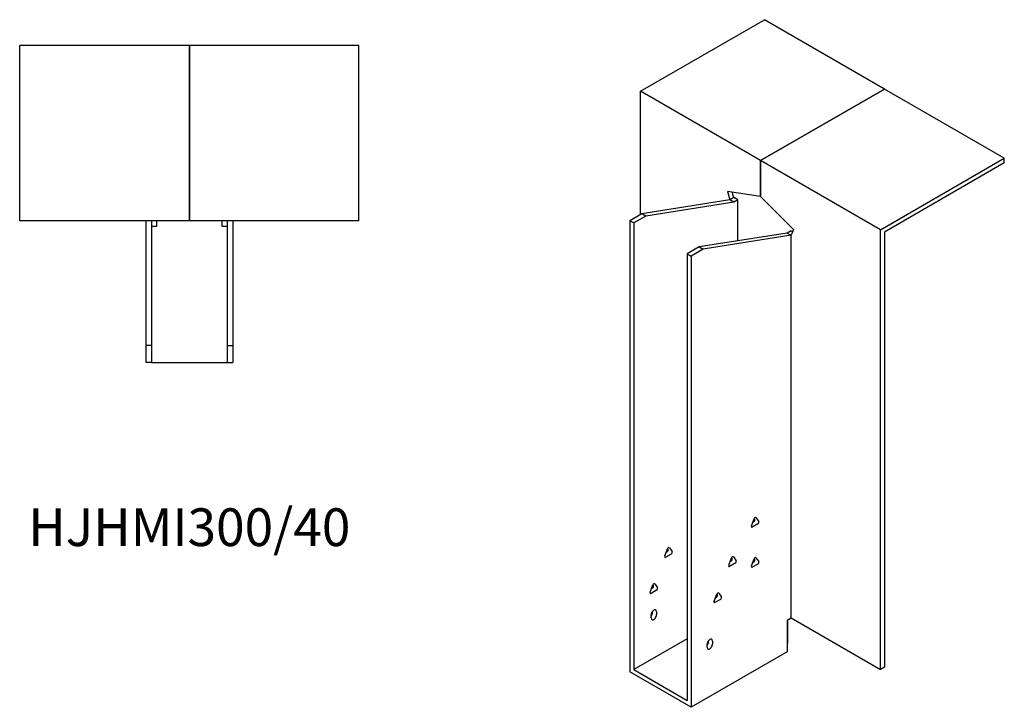
# Model space of a CAD drawing. Units: millimetres. Extents: x 881 to 1691, y 320 to 1385.
# Drawn here: x 1169 to 1691, y 320 to 685 of the extents above; entities that cross this region are included whole.
import ezdxf

# ---------------------------------------------------------------- set-up
doc = ezdxf.new("R2010")
doc.units = ezdxf.units.MM
doc.layers.add('Part', color=7, linetype='Continuous', lineweight=25)
doc.layers.add('Text', color=7, linetype='Continuous', lineweight=25)
doc.styles.add('EU_style', font='arial.ttf')

msp = doc.modelspace()

# ---------------------------------------------------------------- linework, layer by layer
at = {"layer": 'Part'}
for p, q in [((1498.13, 646.8), (1563.89, 684.77)), ((1627.53, 648.02), (1563.89, 684.77)), ((1258.79, 671.09), (1168.79, 671.09)), ((1168.79, 578.09), (1168.79, 671.09)), ((1258.79, 671.09), (1258.79, 578.09)), ((1258.79, 578.09), (1258.79, 671.09)), ((1348.79, 671.09), (1258.79, 671.09)), ((1348.79, 578.09), (1348.79, 671.09)), ((1627.53, 648.02), (1561.77, 610.06)), ((1561.77, 610.06), (1627.53, 648.02)), ((1627.53, 648.02), (1627.53, 648.02)), ((1691.17, 611.28), (1627.53, 648.02)), ((1498.13, 581.48), (1498.13, 646.8)), ((1561.77, 610.06), (1498.13, 646.8)), ((1625.41, 573.31), (1691.17, 611.28)), ((1691.17, 608.83), (1691.17, 611.28)), ((1561.77, 610.06), (1561.77, 590.99)), ((1561.77, 590.99), (1561.77, 610.06)), ((1625.41, 573.31), (1561.77, 610.06)), ((1691.17, 608.83), (1627.53, 572.09)), ((1561.77, 590.99), (1544.3, 593.73)), ((1544.3, 593.73), (1545.51, 589.22)), ((1547.63, 590.44), (1545.51, 589.22)), ((1547.63, 590.44), (1546.86, 593.33)), ((1549.75, 589.22), (1547.63, 590.44)), ((1561.77, 590.99), (1561.77, 590.99)), ((1561.77, 590.99), (1579.24, 573.56)), ((1545.51, 589.22), (1498.84, 581.89)), ((1547.63, 587.99), (1500.96, 580.66)), ((1547.63, 587.99), (1545.51, 589.22)), ((1549.75, 589.22), (1547.63, 587.99)), ((1549.75, 567.55), (1549.75, 589.22)), ((1258.79, 581.09), (1258.79, 581.09)), ((1498.84, 581.89), (1492.47, 578.21)), ((1500.96, 580.66), (1494.6, 576.99)), ((1500.96, 580.66), (1498.84, 581.89)), ((1258.79, 578.09), (1168.79, 578.09)), ((1235.79, 578.09), (1235.79, 512.09)), ((1238.79, 578.09), (1238.79, 512.09)), ((1241.29, 575.09), (1238.79, 575.09)), ((1241.29, 578.09), (1241.29, 575.09)), ((1348.79, 578.09), (1258.79, 578.09)), ((1258.79, 578.09), (1258.79, 578.09)), ((1276.29, 575.09), (1276.29, 578.09)), ((1278.79, 575.09), (1276.29, 575.09)), ((1278.79, 578.09), (1278.79, 512.09)), ((1281.79, 578.09), (1281.79, 512.09)), ((1494.6, 576.99), (1492.47, 578.21)), ((1492.47, 578.21), (1492.47, 338.98)), ((1494.6, 576.99), (1494.6, 340.2)), ((1575.91, 571.66), (1529.24, 564.33)), ((1578.03, 570.44), (1531.37, 563.11)), ((1578.03, 572.89), (1575.91, 571.66)), ((1575.91, 571.66), (1578.03, 570.44)), ((1579.24, 573.56), (1578.03, 570.44)), ((1578.03, 572.89), (1578.81, 572.44)), ((1578.03, 367.56), (1578.03, 570.44)), ((1625.41, 340.2), (1625.41, 573.31)), ((1627.53, 572.09), (1627.53, 341.43)), ((1529.24, 564.33), (1522.88, 560.66)), ((1529.24, 564.33), (1531.37, 563.11)), ((1522.88, 560.66), (1522.88, 323.87)), ((1522.88, 560.66), (1525, 559.43)), ((1531.37, 563.11), (1525, 559.43)), ((1525, 559.43), (1525, 320.2)), ((1238.79, 512.09), (1235.79, 512.09)), ((1235.79, 512.09), (1235.79, 503.09)), ((1238.79, 512.09), (1238.79, 503.09)), ((1278.79, 512.09), (1278.79, 503.09)), ((1278.79, 512.09), (1281.79, 512.09)), ((1281.79, 512.09), (1281.79, 503.09)), ((1238.79, 503.09), (1235.79, 503.09)), ((1238.79, 503.09), (1278.79, 503.09)), ((1278.79, 503.09), (1281.79, 503.09)), ((1556.98, 416.4), (1558.45, 420.18)), ((1557.72, 418.29), (1558.29, 418.62)), ((1558.78, 419.88), (1558.5, 420.29)), ((1559.43, 420.75), (1560.9, 418.66)), ((1560.41, 417.4), (1557.47, 415.7)), ((1511.02, 400.47), (1512.49, 404.26)), ((1511.76, 402.37), (1512.33, 402.7)), ((1512.82, 403.96), (1512.54, 404.36)), ((1513.47, 404.83), (1514.94, 402.74)), ((1514.45, 401.47), (1511.51, 399.78)), ((1544.96, 395.57), (1546.43, 399.36)), ((1545.7, 397.47), (1546.27, 397.8)), ((1546.76, 399.06), (1546.48, 399.47)), ((1547.41, 399.93), (1548.88, 397.84)), ((1556.98, 395.17), (1558.45, 398.95)), ((1557.72, 397.06), (1558.29, 397.39)), ((1558.78, 398.65), (1558.5, 399.06)), ((1559.43, 399.52), (1560.9, 397.43)), ((1548.39, 396.57), (1545.45, 394.88)), ((1560.41, 396.17), (1557.47, 394.47)), ((1503.24, 381.29), (1504.71, 385.07)), ((1506.67, 382.29), (1503.73, 380.59)), ((1503.98, 383.18), (1504.55, 383.51)), ((1505.04, 384.77), (1504.76, 385.18)), ((1505.69, 385.64), (1507.16, 383.55)), ((1537.18, 376.39), (1538.65, 380.18)), ((1540.61, 377.39), (1537.67, 375.69)), ((1537.92, 378.28), (1538.49, 378.61)), ((1538.98, 379.87), (1538.7, 380.28)), ((1539.63, 380.74), (1541.1, 378.65)), ((1504.5, 370.42), (1504.5, 371.01)), ((1503.79, 367.56), (1503.79, 369.19)), ((1506.62, 370.82), (1506.62, 369.19)), ((1575.91, 366.33), (1578.03, 367.56)), ((1575.91, 366.33), (1575.91, 349.59)), ((1576.27, 354.29), (1576.27, 366.54)), ((1578.03, 367.56), (1625.41, 340.2)), ((1522.88, 356.53), (1494.6, 340.2)), ((1534.19, 354.9), (1534.19, 355.5)), ((1536.32, 355.31), (1536.32, 353.68)), ((1533.49, 352.04), (1533.49, 353.68)), ((1576.27, 354.29), (1575.91, 354.09)), ((1575.91, 349.59), (1525, 320.2)), ((1494.6, 340.2), (1522.88, 323.87)), ((1627.53, 341.43), (1625.41, 340.2)), ((1525, 320.2), (1492.47, 338.98))]:
    msp.add_line(p, q, dxfattribs=at)
for centre, major_axis, start_param, end_param in [((1558.29, 419.27), (0.4, 0.693), 3.926991, 6.021386), ((1558.94, 420.14), (0.4, 0.693), 6.021386, 8.115781), ((1560.41, 418.05), (0.4, 0.693), 3.926991, 6.021386), ((1557.47, 416.35), (-0.4, -0.693), 4.974188, 7.068583), ((1512.33, 403.35), (0.4, 0.693), 3.926991, 6.021386), ((1512.98, 404.22), (0.4, 0.693), 6.021386, 8.115781), ((1514.45, 402.13), (0.4, 0.693), 3.926991, 6.021386), ((1511.51, 400.43), (-0.4, -0.693), 4.974188, 7.068583), ((1546.27, 398.45), (0.4, 0.693), 3.926991, 6.021386), ((1546.92, 399.32), (0.4, 0.693), 6.021386, 8.115781), ((1548.39, 397.23), (0.4, 0.693), 3.926991, 6.021386), ((1558.29, 398.04), (0.4, 0.693), 3.926991, 6.021386), ((1558.94, 398.91), (0.4, 0.693), 6.021386, 8.115781), ((1560.41, 396.82), (0.4, 0.693), 3.926991, 6.021386), ((1545.45, 395.53), (-0.4, -0.693), 4.974188, 7.068583), ((1557.47, 395.12), (-0.4, -0.693), 4.974188, 7.068583), ((1504.55, 384.16), (0.4, 0.693), 3.926991, 6.021386), ((1505.2, 385.03), (0.4, 0.693), 6.021386, 8.115781), ((1506.67, 382.94), (0.4, 0.693), 3.926991, 6.021386), ((1503.73, 381.24), (-0.4, -0.693), 4.974188, 7.068583), ((1537.67, 376.34), (-0.4, -0.693), 4.974188, 7.068583), ((1538.49, 379.27), (0.4, 0.693), 3.926991, 6.021386), ((1539.14, 380.13), (0.4, 0.693), 6.021386, 8.115781), ((1540.61, 378.04), (0.4, 0.693), 3.926991, 6.021386), ((1505.2, 370.01), (1, 1.73), 5.497787, 8.63938), ((1503.08, 369.6), (1, 1.73), 4.45059, 5.497787), ((1505.2, 368.37), (-1, -1.73), 5.497787, 8.63938), ((1534.9, 354.49), (1, 1.73), 5.497787, 8.63938), ((1532.78, 354.09), (1, 1.73), 4.45059, 5.497787), ((1534.9, 352.86), (-1, -1.73), 5.497787, 8.63938)]:
    msp.add_ellipse(centre, major_axis=major_axis, ratio=0.57735, start_param=start_param, end_param=end_param, dxfattribs=at)

# ---------------------------------------------------------------- texts
at = {"layer": 'Text', "insert": (1258.79, 413.09), "char_height": 20, "width": 343.6746, "attachment_point": 5, "style": 'EU_style'}
msp.add_mtext('{HJHMI300/40}', dxfattribs=at)

doc.saveas('drawing.dxf')
